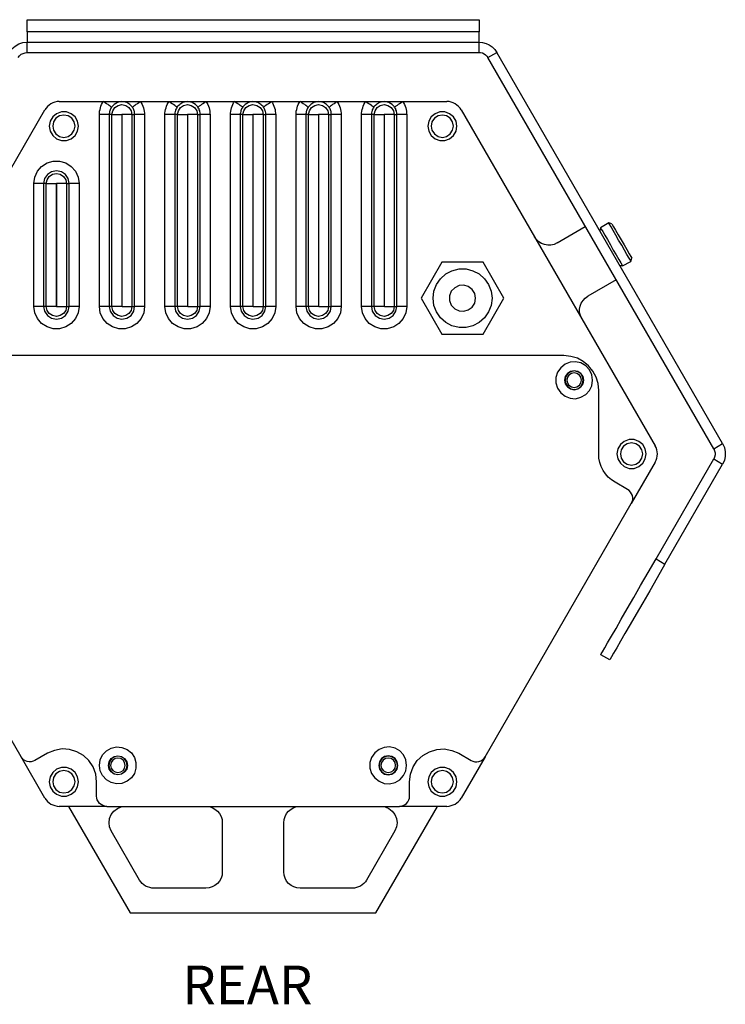
# Model space of a CAD drawing. Units: inches. Extents: x 0.4 to 33, y 3.4 to 20.8.
# Drawn here: x 27.4 to 31.7, y 4.3 to 10.3 of the extents above; entities that cross this region are included whole.
import ezdxf

# ---------------------------------------------------------------- set-up
doc = ezdxf.new("R2010")
doc.units = ezdxf.units.IN
doc.header["$MEASUREMENT"] = 0
doc.layers.add('Layer 1', color=7, linetype='Continuous')
doc.layers.add('Text', color=7, linetype='Continuous')

msp = doc.modelspace()

# ---------------------------------------------------------------- linework, layer by layer
at = {"layer": 'Layer 1', "color": 7, "lineweight": 25, "true_color": 0xffffff}
for points in [[(27.4069, 10.2361), (27.4069, 10.3097)], [(27.4069, 10.3097), (30.1639, 10.3097)], [(30.1639, 10.3097), (30.1639, 10.2361)], [(30.1639, 10.2361), (27.4069, 10.2361)], [(27.4069, 10.2361), (27.4069, 10.2236), (27.4069, 10.2125), (27.4069, 10.2014), (27.4069, 10.1917), (27.4069, 10.1833), (27.4069, 10.1778), (27.4069, 10.1736)], [(30.1639, 10.1736), (30.1639, 10.1736), (30.1639, 10.1778), (30.1639, 10.1833), (30.1639, 10.1917), (30.1639, 10.2014), (30.1639, 10.2125), (30.1639, 10.2236), (30.1639, 10.2361)], [(27.2972, 10.1097), (27.3139, 10.1319), (27.3333, 10.1486), (27.3555, 10.1625), (27.3806, 10.1708), (27.4069, 10.1736)], [(27.4069, 10.1736), (30.1639, 10.1736)], [(27.4069, 10.1097), (27.4069, 10.1736)], [(30.1639, 10.1097), (30.1639, 10.1736)], [(30.1639, 10.1736), (30.1847, 10.1708), (30.207, 10.1653), (30.2264, 10.1556), (30.2444, 10.1431), (30.2597, 10.1278), (30.2722, 10.1097)], [(27.3528, 10.0792), (27.3597, 10.0889), (27.3694, 10.0986), (27.3819, 10.1042), (27.3945, 10.1083), (27.4069, 10.1097)], [(27.4069, 10.1097), (30.1639, 10.1097)], [(30.1639, 10.1097), (30.1736, 10.1097), (30.1847, 10.1069), (30.1944, 10.1014), (30.2042, 10.0958), (30.2111, 10.0875), (30.2181, 10.0792)], [(30.2181, 10.0792), (30.2722, 10.1097)], [(31.65, 7.7236), (30.2722, 10.1097)], [(31.5958, 7.6917), (30.2181, 10.0792)], [(27.6014, 9.8097), (27.5889, 9.8097), (27.5764, 9.8069), (27.5639, 9.8028), (27.5514, 9.7972), (27.5403, 9.7889), (27.5306, 9.7806), (27.5222, 9.7708), (27.5153, 9.7597)], [(27.6014, 9.8097), (27.8722, 9.8097)], [(27.8472, 9.7305), (27.8472, 9.7403), (27.8486, 9.7514), (27.8514, 9.7611), (27.8542, 9.7722), (27.8569, 9.7819), (27.8611, 9.7917), (27.8667, 9.8014), (27.8722, 9.8097)], [(27.8722, 9.8097), (27.9847, 9.8097)], [(27.9222, 9.775), (27.9208, 9.7764), (27.918, 9.7778), (27.9125, 9.7819), (27.9069, 9.7861), (27.9, 9.7917), (27.8917, 9.7972), (27.8819, 9.8028), (27.8722, 9.8097)], [(27.9847, 9.8097), (27.9847, 9.8097), (27.957, 9.8042), (27.9375, 9.7917), (27.9333, 9.7889), (27.925, 9.7792), (27.9222, 9.775)], [(27.9847, 9.8097), (28.0972, 9.8097)], [(28.0486, 9.775), (28.0458, 9.7792), (28.0375, 9.7889), (28.0333, 9.7917), (28.0139, 9.8042), (27.9847, 9.8097)], [(28.0972, 9.8097), (28.0889, 9.8028), (28.0792, 9.7972), (28.0708, 9.7917), (28.0639, 9.7861), (28.0569, 9.7819), (28.0528, 9.7778), (28.05, 9.7764), (28.0486, 9.775)], [(28.0972, 9.8097), (28.2722, 9.8097)], [(28.0972, 9.8097), (28.1028, 9.8014), (28.1083, 9.7917), (28.1125, 9.7819), (28.1167, 9.7722), (28.1194, 9.7611), (28.1208, 9.7514), (28.1222, 9.7403), (28.1236, 9.7305)], [(28.2472, 9.7305), (28.2472, 9.7403), (28.2486, 9.7514), (28.2514, 9.7611), (28.2542, 9.7722), (28.2569, 9.7819), (28.2611, 9.7917), (28.2667, 9.8014), (28.2722, 9.8097)], [(28.2722, 9.8097), (28.3847, 9.8097)], [(28.3222, 9.775), (28.3208, 9.7764), (28.3181, 9.7778), (28.3125, 9.7819), (28.3069, 9.7861), (28.3, 9.7917), (28.2917, 9.7972), (28.2819, 9.8028), (28.2722, 9.8097)], [(28.3847, 9.8097), (28.3847, 9.8097), (28.3569, 9.8042), (28.3375, 9.7917), (28.3333, 9.7889), (28.325, 9.7792), (28.3222, 9.775)], [(28.3847, 9.8097), (28.4972, 9.8097)], [(28.4486, 9.775), (28.4458, 9.7792), (28.4375, 9.7889), (28.4333, 9.7917), (28.4139, 9.8042), (28.3847, 9.8097)], [(28.4972, 9.8097), (28.4889, 9.8028), (28.4792, 9.7972), (28.4708, 9.7917), (28.4639, 9.7861), (28.457, 9.7819), (28.4528, 9.7778), (28.45, 9.7764), (28.4486, 9.775)], [(28.4972, 9.8097), (28.6722, 9.8097)], [(28.4972, 9.8097), (28.5028, 9.8014), (28.5083, 9.7917), (28.5125, 9.7819), (28.5167, 9.7722), (28.5195, 9.7611), (28.5208, 9.7514), (28.5222, 9.7403), (28.5236, 9.7305)], [(28.6472, 9.7305), (28.6472, 9.7403), (28.6486, 9.7514), (28.6514, 9.7611), (28.6542, 9.7722), (28.6569, 9.7819), (28.6611, 9.7917), (28.6667, 9.8014), (28.6722, 9.8097)], [(28.6722, 9.8097), (28.7847, 9.8097)], [(28.7222, 9.775), (28.7208, 9.7764), (28.7181, 9.7778), (28.7125, 9.7819), (28.707, 9.7861), (28.7, 9.7917), (28.6917, 9.7972), (28.6819, 9.8028), (28.6722, 9.8097)], [(28.7847, 9.8097), (28.7847, 9.8097), (28.7569, 9.8042), (28.7375, 9.7917), (28.7333, 9.7889), (28.725, 9.7792), (28.7222, 9.775)], [(28.7847, 9.8097), (28.8972, 9.8097)], [(28.8486, 9.775), (28.8458, 9.7792), (28.8375, 9.7889), (28.8333, 9.7917), (28.8139, 9.8042), (28.7847, 9.8097)], [(28.8972, 9.8097), (28.8889, 9.8028), (28.8792, 9.7972), (28.8708, 9.7917), (28.8639, 9.7861), (28.8569, 9.7819), (28.8528, 9.7778), (28.85, 9.7764), (28.8486, 9.775)], [(28.8972, 9.8097), (29.0722, 9.8097)], [(28.8972, 9.8097), (28.9028, 9.8014), (28.9083, 9.7917), (28.9125, 9.7819), (28.9167, 9.7722), (28.9194, 9.7611), (28.9208, 9.7514), (28.9222, 9.7403), (28.9236, 9.7305)], [(29.0472, 9.7305), (29.0472, 9.7403), (29.0486, 9.7514), (29.0514, 9.7611), (29.0542, 9.7722), (29.0569, 9.7819), (29.0611, 9.7917), (29.0667, 9.8014), (29.0722, 9.8097)], [(29.0722, 9.8097), (29.1847, 9.8097)], [(29.1222, 9.775), (29.1208, 9.7764), (29.1181, 9.7778), (29.1125, 9.7819), (29.1069, 9.7861), (29.1, 9.7917), (29.0917, 9.7972), (29.082, 9.8028), (29.0722, 9.8097)], [(29.1847, 9.8097), (29.1847, 9.8097), (29.1569, 9.8042), (29.1375, 9.7917), (29.1333, 9.7889), (29.125, 9.7792), (29.1222, 9.775)], [(29.1847, 9.8097), (29.2972, 9.8097)], [(29.2486, 9.775), (29.2458, 9.7792), (29.2375, 9.7889), (29.2333, 9.7917), (29.2139, 9.8042), (29.1847, 9.8097)], [(29.2972, 9.8097), (29.2889, 9.8028), (29.2792, 9.7972), (29.2708, 9.7917), (29.2639, 9.7861), (29.2569, 9.7819), (29.2528, 9.7778), (29.25, 9.7764), (29.2486, 9.775)], [(29.2972, 9.8097), (29.4722, 9.8097)], [(29.2972, 9.8097), (29.3028, 9.8014), (29.3083, 9.7917), (29.3125, 9.7819), (29.3167, 9.7722), (29.3194, 9.7611), (29.3208, 9.7514), (29.3222, 9.7403), (29.3236, 9.7305)], [(29.4472, 9.7305), (29.4472, 9.7403), (29.4486, 9.7514), (29.4514, 9.7611), (29.4542, 9.7722), (29.457, 9.7819), (29.4611, 9.7917), (29.4667, 9.8014), (29.4722, 9.8097)], [(29.4722, 9.8097), (29.5847, 9.8097)], [(29.5222, 9.775), (29.5208, 9.7764), (29.5181, 9.7778), (29.5125, 9.7819), (29.5069, 9.7861), (29.5, 9.7917), (29.4917, 9.7972), (29.4819, 9.8028), (29.4722, 9.8097)], [(29.5847, 9.8097), (29.5847, 9.8097), (29.5569, 9.8042), (29.5375, 9.7917), (29.5333, 9.7889), (29.525, 9.7792), (29.5222, 9.775)], [(29.5847, 9.8097), (29.6972, 9.8097)], [(29.6486, 9.775), (29.6458, 9.7792), (29.6375, 9.7889), (29.6333, 9.7917), (29.6139, 9.8042), (29.5847, 9.8097)], [(29.6972, 9.8097), (29.6889, 9.8028), (29.6792, 9.7972), (29.6708, 9.7917), (29.6639, 9.7861), (29.6569, 9.7819), (29.6528, 9.7778), (29.65, 9.7764), (29.6486, 9.775)], [(29.6972, 9.8097), (29.9681, 9.8097)], [(29.6972, 9.8097), (29.7028, 9.8014), (29.7083, 9.7917), (29.7125, 9.7819), (29.7167, 9.7722), (29.7194, 9.7611), (29.7208, 9.7514), (29.7222, 9.7403), (29.7236, 9.7305)], [(30.0556, 9.7597), (30.0486, 9.7708), (30.0389, 9.7806), (30.0292, 9.7889), (30.0181, 9.7972), (30.0069, 9.8028), (29.9944, 9.8069), (29.9819, 9.8097), (29.9681, 9.8097)], [(26.332, 7.7097), (27.5153, 9.7597)], [(27.7194, 9.6597), (27.7139, 9.6903), (27.6986, 9.7167), (27.675, 9.7361), (27.6458, 9.7472), (27.6153, 9.7472), (27.5861, 9.7361), (27.5625, 9.7167), (27.5472, 9.6903), (27.5417, 9.6597), (27.5472, 9.6292), (27.5625, 9.6028), (27.5861, 9.5833), (27.6153, 9.5722), (27.6458, 9.5722), (27.675, 9.5833), (27.6986, 9.6028), (27.7139, 9.6292), (27.7194, 9.6597)], [(27.9222, 9.775), (27.918, 9.7708), (27.9153, 9.7653), (27.9125, 9.7597), (27.9111, 9.7542), (27.9097, 9.7486), (27.9083, 9.7417), (27.9069, 9.7361), (27.9069, 9.7305)], [(27.9236, 9.7305), (27.9292, 9.7528), (27.9417, 9.7736), (27.9611, 9.7861), (27.9847, 9.7917), (28.0083, 9.7861), (28.0278, 9.7736), (28.0417, 9.7528), (28.0458, 9.7305)], [(28.0625, 9.7305), (28.0625, 9.7361), (28.0625, 9.7417), (28.0611, 9.7486), (28.0597, 9.7542), (28.0569, 9.7597), (28.0556, 9.7653), (28.0514, 9.7708), (28.0486, 9.775)], [(28.3222, 9.775), (28.3181, 9.7708), (28.3153, 9.7653), (28.3125, 9.7597), (28.3111, 9.7542), (28.3097, 9.7486), (28.3083, 9.7417), (28.3069, 9.7361), (28.3069, 9.7305)], [(28.3236, 9.7305), (28.3292, 9.7528), (28.3417, 9.7736), (28.3611, 9.7861), (28.3847, 9.7917), (28.4083, 9.7861), (28.4278, 9.7736), (28.4417, 9.7528), (28.4458, 9.7305)], [(28.4625, 9.7305), (28.4625, 9.7361), (28.4625, 9.7417), (28.4611, 9.7486), (28.4597, 9.7542), (28.457, 9.7597), (28.4556, 9.7653), (28.4514, 9.7708), (28.4486, 9.775)], [(28.7222, 9.775), (28.7181, 9.7708), (28.7153, 9.7653), (28.7125, 9.7597), (28.7111, 9.7542), (28.7097, 9.7486), (28.7083, 9.7417), (28.707, 9.7361), (28.707, 9.7305)], [(28.7236, 9.7305), (28.7292, 9.7528), (28.7417, 9.7736), (28.7611, 9.7861), (28.7847, 9.7917), (28.8083, 9.7861), (28.8278, 9.7736), (28.8417, 9.7528), (28.8458, 9.7305)], [(28.8625, 9.7305), (28.8625, 9.7361), (28.8625, 9.7417), (28.8611, 9.7486), (28.8597, 9.7542), (28.8569, 9.7597), (28.8555, 9.7653), (28.8514, 9.7708), (28.8486, 9.775)], [(29.1222, 9.775), (29.1181, 9.7708), (29.1153, 9.7653), (29.1125, 9.7597), (29.1111, 9.7542), (29.1097, 9.7486), (29.1083, 9.7417), (29.1069, 9.7361), (29.1069, 9.7305)], [(29.1236, 9.7305), (29.1292, 9.7528), (29.1417, 9.7736), (29.1611, 9.7861), (29.1847, 9.7917), (29.2083, 9.7861), (29.2278, 9.7736), (29.2417, 9.7528), (29.2458, 9.7305)], [(29.2625, 9.7305), (29.2625, 9.7361), (29.2625, 9.7417), (29.2611, 9.7486), (29.2597, 9.7542), (29.2569, 9.7597), (29.2556, 9.7653), (29.2514, 9.7708), (29.2486, 9.775)], [(29.5222, 9.775), (29.5181, 9.7708), (29.5153, 9.7653), (29.5125, 9.7597), (29.5111, 9.7542), (29.5097, 9.7486), (29.5083, 9.7417), (29.5069, 9.7361), (29.5069, 9.7305)], [(29.5236, 9.7305), (29.5292, 9.7528), (29.5417, 9.7736), (29.5611, 9.7861), (29.5847, 9.7917), (29.6083, 9.7861), (29.6278, 9.7736), (29.6417, 9.7528), (29.6458, 9.7305)], [(29.6625, 9.7305), (29.6625, 9.7361), (29.6625, 9.7417), (29.6611, 9.7486), (29.6597, 9.7542), (29.6569, 9.7597), (29.6556, 9.7653), (29.6514, 9.7708), (29.6486, 9.775)], [(30.0278, 9.6597), (30.0236, 9.6903), (30.0083, 9.7167), (29.9847, 9.7361), (29.9556, 9.7472), (29.925, 9.7472), (29.8958, 9.7361), (29.8722, 9.7167), (29.8569, 9.6903), (29.8514, 9.6597), (29.8569, 9.6292), (29.8722, 9.6028), (29.8958, 9.5833), (29.925, 9.5722), (29.9556, 9.5722), (29.9847, 9.5833), (30.0083, 9.6028), (30.0236, 9.6292), (30.0278, 9.6597)], [(30.0556, 9.7597), (31.2389, 7.7097)], [(27.6986, 9.6597), (27.6931, 9.6861), (27.6792, 9.7083), (27.6569, 9.7222), (27.6306, 9.7278), (27.6042, 9.7222), (27.582, 9.7083), (27.5681, 9.6861), (27.5625, 9.6597), (27.5681, 9.6347), (27.582, 9.6125), (27.6042, 9.5972), (27.6306, 9.5917), (27.6569, 9.5972), (27.6792, 9.6125), (27.6931, 9.6347), (27.6986, 9.6597)], [(27.9069, 9.7305), (27.9056, 9.7305), (27.9014, 9.7305), (27.8958, 9.7305), (27.8889, 9.7305), (27.8806, 9.7305), (27.8694, 9.7305), (27.8583, 9.7305), (27.8472, 9.7305)], [(27.8472, 8.5597), (27.8472, 9.7305)], [(27.9069, 9.7305), (27.9069, 8.5597)], [(27.9236, 9.7305), (27.9069, 9.7305)], [(27.9236, 8.5597), (27.9236, 9.7305)], [(27.9236, 9.7305), (27.925, 9.7305), (27.9292, 9.7305), (27.9347, 9.7305), (27.9431, 9.7305), (27.9514, 9.7305), (27.9611, 9.7305), (27.9722, 9.7305), (27.9847, 9.7305)], [(27.9847, 9.7305), (27.9847, 8.5597)], [(27.9861, 9.7305), (27.9861, 9.7305), (27.9847, 9.7305)], [(27.9861, 8.5597), (27.9861, 9.7305)], [(28.0458, 9.7305), (28.0444, 9.7305), (28.0417, 9.7305), (28.0347, 9.7305), (28.0278, 9.7305), (28.0195, 9.7305), (28.0083, 9.7305), (27.9972, 9.7305), (27.9861, 9.7305)], [(28.0458, 9.7305), (28.0625, 9.7305)], [(28.0458, 9.7305), (28.0458, 8.5597)], [(28.1236, 9.7305), (28.1111, 9.7305), (28.1, 9.7305), (28.0903, 9.7305), (28.082, 9.7305), (28.0736, 9.7305), (28.0681, 9.7305), (28.0653, 9.7305), (28.0625, 9.7305)], [(28.0625, 8.5597), (28.0625, 9.7305)], [(28.1236, 9.7305), (28.1236, 8.5597)], [(28.2472, 8.5597), (28.2472, 9.7305)], [(28.3069, 9.7305), (28.3056, 9.7305), (28.3014, 9.7305), (28.2958, 9.7305), (28.2889, 9.7305), (28.2806, 9.7305), (28.2695, 9.7305), (28.2583, 9.7305), (28.2472, 9.7305)], [(28.3069, 9.7305), (28.3069, 8.5597)], [(28.3236, 9.7305), (28.3069, 9.7305)], [(28.3236, 8.5597), (28.3236, 9.7305)], [(28.3236, 9.7305), (28.325, 9.7305), (28.3292, 9.7305), (28.3347, 9.7305), (28.3431, 9.7305), (28.3514, 9.7305), (28.3611, 9.7305), (28.3722, 9.7305), (28.3847, 9.7305)], [(28.3861, 9.7305), (28.3861, 9.7305), (28.3847, 9.7305)], [(28.3847, 9.7305), (28.3847, 8.5597)], [(28.4458, 9.7305), (28.4444, 9.7305), (28.4417, 9.7305), (28.4347, 9.7305), (28.4278, 9.7305), (28.4194, 9.7305), (28.4083, 9.7305), (28.3972, 9.7305), (28.3861, 9.7305)], [(28.3861, 8.5597), (28.3861, 9.7305)], [(28.4458, 9.7305), (28.4625, 9.7305)], [(28.4458, 9.7305), (28.4458, 8.5597)], [(28.5236, 9.7305), (28.5111, 9.7305), (28.5, 9.7305), (28.4903, 9.7305), (28.4819, 9.7305), (28.4736, 9.7305), (28.4681, 9.7305), (28.4653, 9.7305), (28.4625, 9.7305)], [(28.4625, 8.5597), (28.4625, 9.7305)], [(28.5236, 9.7305), (28.5236, 8.5597)], [(28.707, 9.7305), (28.7056, 9.7305), (28.7014, 9.7305), (28.6958, 9.7305), (28.6889, 9.7305), (28.6806, 9.7305), (28.6694, 9.7305), (28.6583, 9.7305), (28.6472, 9.7305)], [(28.6472, 8.5597), (28.6472, 9.7305)], [(28.707, 9.7305), (28.707, 8.5597)], [(28.7236, 9.7305), (28.707, 9.7305)], [(28.7236, 9.7305), (28.725, 9.7305), (28.7292, 9.7305), (28.7347, 9.7305), (28.7431, 9.7305), (28.7514, 9.7305), (28.7611, 9.7305), (28.7722, 9.7305), (28.7847, 9.7305)], [(28.7236, 8.5597), (28.7236, 9.7305)], [(28.7861, 9.7305), (28.7861, 9.7305), (28.7847, 9.7305)], [(28.7847, 9.7305), (28.7847, 8.5597)], [(28.7861, 8.5597), (28.7861, 9.7305)], [(28.8458, 9.7305), (28.8444, 9.7305), (28.8417, 9.7305), (28.8347, 9.7305), (28.8278, 9.7305), (28.8194, 9.7305), (28.8083, 9.7305), (28.7972, 9.7305), (28.7861, 9.7305)], [(28.8458, 9.7305), (28.8625, 9.7305)], [(28.8458, 9.7305), (28.8458, 8.5597)], [(28.9236, 9.7305), (28.9111, 9.7305), (28.9, 9.7305), (28.8903, 9.7305), (28.8819, 9.7305), (28.8736, 9.7305), (28.8681, 9.7305), (28.8653, 9.7305), (28.8625, 9.7305)], [(28.8625, 8.5597), (28.8625, 9.7305)], [(28.9236, 9.7305), (28.9236, 8.5597)], [(29.0472, 8.5597), (29.0472, 9.7305)], [(29.1069, 9.7305), (29.1055, 9.7305), (29.1014, 9.7305), (29.0958, 9.7305), (29.0889, 9.7305), (29.0806, 9.7305), (29.0694, 9.7305), (29.0583, 9.7305), (29.0472, 9.7305)], [(29.1069, 9.7305), (29.1069, 8.5597)], [(29.1236, 9.7305), (29.1069, 9.7305)], [(29.1236, 9.7305), (29.125, 9.7305), (29.1292, 9.7305), (29.1347, 9.7305), (29.1431, 9.7305), (29.1514, 9.7305), (29.1611, 9.7305), (29.1722, 9.7305), (29.1847, 9.7305)], [(29.1236, 8.5597), (29.1236, 9.7305)], [(29.1861, 9.7305), (29.1861, 9.7305), (29.1847, 9.7305)], [(29.1847, 9.7305), (29.1847, 8.5597)], [(29.2458, 9.7305), (29.2444, 9.7305), (29.2417, 9.7305), (29.2347, 9.7305), (29.2278, 9.7305), (29.2194, 9.7305), (29.2083, 9.7305), (29.1972, 9.7305), (29.1861, 9.7305)], [(29.1861, 8.5597), (29.1861, 9.7305)], [(29.2458, 9.7305), (29.2625, 9.7305)], [(29.2458, 9.7305), (29.2458, 8.5597)], [(29.3236, 9.7305), (29.3111, 9.7305), (29.3, 9.7305), (29.2903, 9.7305), (29.2819, 9.7305), (29.2736, 9.7305), (29.2681, 9.7305), (29.2653, 9.7305), (29.2625, 9.7305)], [(29.2625, 8.5597), (29.2625, 9.7305)], [(29.3236, 9.7305), (29.3236, 8.5597)], [(29.4472, 8.5597), (29.4472, 9.7305)], [(29.5069, 9.7305), (29.5056, 9.7305), (29.5014, 9.7305), (29.4958, 9.7305), (29.4889, 9.7305), (29.4805, 9.7305), (29.4694, 9.7305), (29.4583, 9.7305), (29.4472, 9.7305)], [(29.5069, 9.7305), (29.5069, 8.5597)], [(29.5236, 9.7305), (29.5069, 9.7305)], [(29.5236, 9.7305), (29.525, 9.7305), (29.5292, 9.7305), (29.5347, 9.7305), (29.543, 9.7305), (29.5514, 9.7305), (29.5611, 9.7305), (29.5722, 9.7305), (29.5847, 9.7305)], [(29.5236, 8.5597), (29.5236, 9.7305)], [(29.5861, 9.7305), (29.5861, 9.7305), (29.5847, 9.7305)], [(29.5847, 9.7305), (29.5847, 8.5597)], [(29.6458, 9.7305), (29.6445, 9.7305), (29.6417, 9.7305), (29.6347, 9.7305), (29.6278, 9.7305), (29.6194, 9.7305), (29.6083, 9.7305), (29.5972, 9.7305), (29.5861, 9.7305)], [(29.5861, 8.5597), (29.5861, 9.7305)], [(29.6458, 9.7305), (29.6625, 9.7305)], [(29.6458, 9.7305), (29.6458, 8.5597)], [(29.7236, 9.7305), (29.7111, 9.7305), (29.7, 9.7305), (29.6903, 9.7305), (29.6819, 9.7305), (29.6736, 9.7305), (29.668, 9.7305), (29.6653, 9.7305), (29.6625, 9.7305)], [(29.6625, 8.5597), (29.6625, 9.7305)], [(29.7236, 9.7305), (29.7236, 8.5597)], [(30.0083, 9.6597), (30.0028, 9.6861), (29.9875, 9.7083), (29.9653, 9.7222), (29.9403, 9.7278), (29.9139, 9.7222), (29.8917, 9.7083), (29.8764, 9.6861), (29.8722, 9.6597), (29.8764, 9.6347), (29.8917, 9.6125), (29.9139, 9.5972), (29.9403, 9.5917), (29.9653, 9.5972), (29.9875, 9.6125), (30.0028, 9.6347), (30.0083, 9.6597)], [(27.4472, 9.3097), (27.4528, 9.3486), (27.4694, 9.3847), (27.4944, 9.4139), (27.5278, 9.4361), (27.5653, 9.4472), (27.6042, 9.4472), (27.6431, 9.4361), (27.675, 9.4139), (27.7014, 9.3847), (27.7181, 9.3486), (27.7236, 9.3097)], [(27.6625, 9.3097), (27.6569, 9.3403), (27.6403, 9.3653), (27.6153, 9.3819), (27.5847, 9.3875), (27.5556, 9.3819), (27.5306, 9.3653), (27.5125, 9.3403), (27.5069, 9.3097)], [(27.5236, 9.3097), (27.5292, 9.3333), (27.5417, 9.3528), (27.5611, 9.3667), (27.5847, 9.3708), (27.6083, 9.3667), (27.6278, 9.3528), (27.6417, 9.3333), (27.6458, 9.3097)], [(27.4472, 8.5597), (27.4472, 9.3097)], [(27.5069, 9.3097), (27.5056, 9.3097), (27.5014, 9.3097), (27.4958, 9.3097), (27.4889, 9.3097), (27.4805, 9.3097), (27.4694, 9.3097), (27.4583, 9.3097), (27.4472, 9.3097)], [(27.5236, 9.3097), (27.5069, 9.3097)], [(27.5069, 9.3097), (27.5069, 8.5597)], [(27.5236, 9.3097), (27.525, 9.3097), (27.5292, 9.3097), (27.5347, 9.3097), (27.543, 9.3097), (27.5514, 9.3097), (27.5611, 9.3097), (27.5722, 9.3097), (27.5847, 9.3097)], [(27.5236, 8.5597), (27.5236, 9.3097)], [(27.5861, 9.3097), (27.5861, 9.3111), (27.5847, 9.3111), (27.5847, 9.3097)], [(27.5847, 9.3097), (27.5847, 8.5597)], [(27.6458, 9.3097), (27.6445, 9.3097), (27.6417, 9.3097), (27.6347, 9.3097), (27.6278, 9.3097), (27.6194, 9.3097), (27.6083, 9.3097), (27.5972, 9.3097), (27.5861, 9.3097)], [(27.5861, 8.5597), (27.5861, 9.3097)], [(27.6458, 9.3097), (27.6625, 9.3097)], [(27.6458, 9.3097), (27.6458, 8.5597)], [(27.7236, 9.3097), (27.7111, 9.3097), (27.7, 9.3097), (27.6903, 9.3097), (27.6819, 9.3097), (27.6736, 9.3097), (27.668, 9.3097), (27.6653, 9.3097), (27.6625, 9.3097)], [(27.6625, 8.5597), (27.6625, 9.3097)], [(27.7236, 9.3097), (27.7236, 8.5597)], [(30.6403, 8.9472), (30.8125, 9.0472)], [(30.9056, 9.0403), (30.9014, 9.0222)], [(30.9556, 9.0694), (30.9056, 9.0403)], [(30.9056, 9.0403), (30.9056, 9.0403), (30.9097, 9.0319), (30.9194, 9.0167), (30.9319, 8.9944), (30.9472, 8.9681), (30.9653, 8.9361), (30.9833, 8.9042), (31.0014, 8.875), (31.0167, 8.8472), (31.0292, 8.8264), (31.0375, 8.8125), (31.0403, 8.8069)], [(31.0903, 8.8347), (31.0903, 8.8361), (31.0875, 8.8417), (31.0792, 8.8555), (31.0667, 8.8764), (31.0514, 8.9028), (31.0347, 8.9333), (31.0153, 8.9653), (30.9986, 8.9958), (30.9819, 9.0236), (30.9694, 9.0458), (30.9597, 9.0611), (30.9556, 9.0681), (30.9556, 9.0694)], [(30.975, 9.0639), (30.9556, 9.0694)], [(30.975, 9.0639), (30.9764, 9.0597), (30.9847, 9.0458), (30.9972, 9.025), (31.0125, 8.9972), (31.0306, 8.9667), (31.0486, 8.9361), (31.0653, 8.9069), (31.0792, 8.8819), (31.0903, 8.8639), (31.0958, 8.8555), (31.0958, 8.8542)], [(30.6403, 8.9472), (30.6222, 8.9389), (30.6028, 8.9347), (30.5833, 8.9347), (30.5639, 8.9375), (30.5458, 8.9444), (30.5292, 8.9542), (30.5153, 8.9681), (30.5028, 8.9847)], [(31.0403, 8.8069), (31.0903, 8.8347)], [(31.0903, 8.8347), (31.0958, 8.8542)], [(29.9375, 8.8292), (29.8111, 8.6097)], [(30.2431, 8.6097), (30.2375, 8.5667), (30.2222, 8.5264), (30.1972, 8.4903), (30.1653, 8.4625), (30.1264, 8.4417), (30.0847, 8.4319), (30.0417, 8.4319), (29.9986, 8.4417), (29.9611, 8.4625), (29.9278, 8.4903), (29.9042, 8.5264), (29.8889, 8.5667), (29.8833, 8.6097), (29.8889, 8.6528), (29.9042, 8.6931), (29.9278, 8.7292), (29.9611, 8.7583), (29.9986, 8.7778), (30.0417, 8.7889), (30.0847, 8.7889), (30.1264, 8.7778), (30.1653, 8.7583), (30.1972, 8.7292), (30.2222, 8.6931), (30.2375, 8.6528), (30.2431, 8.6097)], [(30.1889, 8.8292), (29.9375, 8.8292)], [(30.3153, 8.6097), (30.1889, 8.8292)], [(31.0222, 8.8111), (31.0403, 8.8069)], [(31, 8.7222), (30.8278, 8.6222)], [(30.1431, 8.6097), (30.1375, 8.6389), (30.1222, 8.6639), (30.0986, 8.6819), (30.0708, 8.6903), (30.0417, 8.6875), (30.0153, 8.6736), (29.9944, 8.6528), (29.9847, 8.625), (29.9847, 8.5958), (29.9944, 8.5681), (30.0153, 8.5458), (30.0417, 8.5333), (30.0708, 8.5306), (30.0986, 8.5389), (30.1222, 8.5556), (30.1375, 8.5806), (30.1431, 8.6097)], [(29.8111, 8.6097), (29.9375, 8.3917)], [(30.1889, 8.3917), (30.3153, 8.6097)], [(30.7903, 8.4861), (30.7833, 8.5042), (30.7778, 8.5236), (30.7778, 8.543), (30.7806, 8.5625), (30.7875, 8.5806), (30.7986, 8.5972), (30.8111, 8.6111), (30.8278, 8.6222)], [(27.5069, 8.5597), (27.5056, 8.5597), (27.5014, 8.5597), (27.4958, 8.5597), (27.4889, 8.5597), (27.4805, 8.5597), (27.4694, 8.5597), (27.4583, 8.5597), (27.4472, 8.5597)], [(27.7236, 8.5597), (27.7181, 8.5208), (27.7014, 8.4861), (27.675, 8.4556), (27.6431, 8.4347), (27.6042, 8.4236), (27.5653, 8.4236), (27.5278, 8.4347), (27.4944, 8.4556), (27.4694, 8.4861), (27.4528, 8.5208), (27.4472, 8.5597)], [(27.5069, 8.5597), (27.5125, 8.5306), (27.5306, 8.5056), (27.5556, 8.4875), (27.5847, 8.4819), (27.6153, 8.4875), (27.6403, 8.5056), (27.6569, 8.5306), (27.6625, 8.5597)], [(27.5236, 8.5597), (27.5069, 8.5597)], [(27.5847, 8.5597), (27.5722, 8.5597), (27.5611, 8.5597), (27.5514, 8.5597), (27.543, 8.5597), (27.5347, 8.5597), (27.5292, 8.5597), (27.525, 8.5597), (27.5236, 8.5597)], [(27.6458, 8.5597), (27.6417, 8.5361), (27.6278, 8.5167), (27.6083, 8.5042), (27.5847, 8.4986), (27.5611, 8.5042), (27.5417, 8.5167), (27.5292, 8.5361), (27.5236, 8.5597)], [(27.5847, 8.5597), (27.5847, 8.5597), (27.5847, 8.5583), (27.5861, 8.5597)], [(27.5861, 8.5597), (27.5972, 8.5597), (27.6083, 8.5597), (27.6194, 8.5597), (27.6278, 8.5597), (27.6347, 8.5597), (27.6417, 8.5597), (27.6445, 8.5597), (27.6458, 8.5597)], [(27.6458, 8.5597), (27.6625, 8.5597)], [(27.7236, 8.5597), (27.7111, 8.5597), (27.7, 8.5597), (27.6903, 8.5597), (27.6819, 8.5597), (27.6736, 8.5597), (27.668, 8.5597), (27.6653, 8.5597), (27.6625, 8.5597)], [(27.9069, 8.5597), (27.9056, 8.5597), (27.9014, 8.5597), (27.8958, 8.5597), (27.8889, 8.5597), (27.8806, 8.5597), (27.8694, 8.5597), (27.8583, 8.5597), (27.8472, 8.5597)], [(28.1236, 8.5597), (28.1181, 8.5208), (28.1014, 8.4861), (28.075, 8.4556), (28.043, 8.4347), (28.0042, 8.4236), (27.9653, 8.4236), (27.9278, 8.4347), (27.8945, 8.4556), (27.8694, 8.4861), (27.8528, 8.5208), (27.8472, 8.5597)], [(27.9236, 8.5597), (27.9069, 8.5597)], [(27.9069, 8.5597), (27.9125, 8.5306), (27.9306, 8.5056), (27.9556, 8.4875), (27.9847, 8.4819), (28.0153, 8.4875), (28.0403, 8.5056), (28.0569, 8.5306), (28.0625, 8.5597)], [(27.9847, 8.5597), (27.9722, 8.5597), (27.9611, 8.5597), (27.9514, 8.5597), (27.9431, 8.5597), (27.9347, 8.5597), (27.9292, 8.5597), (27.925, 8.5597), (27.9236, 8.5597)], [(28.0458, 8.5597), (28.0417, 8.5361), (28.0278, 8.5167), (28.0083, 8.5042), (27.9847, 8.4986), (27.9611, 8.5042), (27.9417, 8.5167), (27.9292, 8.5361), (27.9236, 8.5597)], [(27.9847, 8.5597), (27.9847, 8.5597), (27.9847, 8.5583), (27.9861, 8.5597)], [(27.9861, 8.5597), (27.9972, 8.5597), (28.0083, 8.5597), (28.0195, 8.5597), (28.0278, 8.5597), (28.0347, 8.5597), (28.0417, 8.5597), (28.0444, 8.5597), (28.0458, 8.5597)], [(28.0458, 8.5597), (28.0625, 8.5597)], [(28.1236, 8.5597), (28.1111, 8.5597), (28.1, 8.5597), (28.0903, 8.5597), (28.082, 8.5597), (28.0736, 8.5597), (28.0681, 8.5597), (28.0653, 8.5597), (28.0625, 8.5597)], [(28.3069, 8.5597), (28.3056, 8.5597), (28.3014, 8.5597), (28.2958, 8.5597), (28.2889, 8.5597), (28.2806, 8.5597), (28.2695, 8.5597), (28.2583, 8.5597), (28.2472, 8.5597)], [(28.5236, 8.5597), (28.5181, 8.5208), (28.5014, 8.4861), (28.475, 8.4556), (28.4431, 8.4347), (28.4042, 8.4236), (28.3653, 8.4236), (28.3278, 8.4347), (28.2944, 8.4556), (28.2695, 8.4861), (28.2528, 8.5208), (28.2472, 8.5597)], [(28.3236, 8.5597), (28.3069, 8.5597)], [(28.3069, 8.5597), (28.3125, 8.5306), (28.3306, 8.5056), (28.3555, 8.4875), (28.3847, 8.4819), (28.4153, 8.4875), (28.4403, 8.5056), (28.457, 8.5306), (28.4625, 8.5597)], [(28.3847, 8.5597), (28.3722, 8.5597), (28.3611, 8.5597), (28.3514, 8.5597), (28.3431, 8.5597), (28.3347, 8.5597), (28.3292, 8.5597), (28.325, 8.5597), (28.3236, 8.5597)], [(28.4458, 8.5597), (28.4417, 8.5361), (28.4278, 8.5167), (28.4083, 8.5042), (28.3847, 8.4986), (28.3611, 8.5042), (28.3417, 8.5167), (28.3292, 8.5361), (28.3236, 8.5597)], [(28.3847, 8.5597), (28.3847, 8.5597), (28.3847, 8.5583), (28.3861, 8.5597)], [(28.3861, 8.5597), (28.3972, 8.5597), (28.4083, 8.5597), (28.4194, 8.5597), (28.4278, 8.5597), (28.4347, 8.5597), (28.4417, 8.5597), (28.4444, 8.5597), (28.4458, 8.5597)], [(28.4458, 8.5597), (28.4625, 8.5597)], [(28.5236, 8.5597), (28.5111, 8.5597), (28.5, 8.5597), (28.4903, 8.5597), (28.4819, 8.5597), (28.4736, 8.5597), (28.4681, 8.5597), (28.4653, 8.5597), (28.4625, 8.5597)], [(28.9236, 8.5597), (28.918, 8.5208), (28.9014, 8.4861), (28.875, 8.4556), (28.8431, 8.4347), (28.8042, 8.4236), (28.7653, 8.4236), (28.7278, 8.4347), (28.6944, 8.4556), (28.6694, 8.4861), (28.6528, 8.5208), (28.6472, 8.5597)], [(28.707, 8.5597), (28.7056, 8.5597), (28.7014, 8.5597), (28.6958, 8.5597), (28.6889, 8.5597), (28.6806, 8.5597), (28.6694, 8.5597), (28.6583, 8.5597), (28.6472, 8.5597)], [(28.7236, 8.5597), (28.707, 8.5597)], [(28.707, 8.5597), (28.7125, 8.5306), (28.7305, 8.5056), (28.7556, 8.4875), (28.7847, 8.4819), (28.8153, 8.4875), (28.8403, 8.5056), (28.8569, 8.5306), (28.8625, 8.5597)], [(28.7847, 8.5597), (28.7722, 8.5597), (28.7611, 8.5597), (28.7514, 8.5597), (28.7431, 8.5597), (28.7347, 8.5597), (28.7292, 8.5597), (28.725, 8.5597), (28.7236, 8.5597)], [(28.8458, 8.5597), (28.8417, 8.5361), (28.8278, 8.5167), (28.8083, 8.5042), (28.7847, 8.4986), (28.7611, 8.5042), (28.7417, 8.5167), (28.7292, 8.5361), (28.7236, 8.5597)], [(28.7847, 8.5597), (28.7847, 8.5597), (28.7847, 8.5583), (28.7861, 8.5597)], [(28.7861, 8.5597), (28.7972, 8.5597), (28.8083, 8.5597), (28.8194, 8.5597), (28.8278, 8.5597), (28.8347, 8.5597), (28.8417, 8.5597), (28.8444, 8.5597), (28.8458, 8.5597)], [(28.8458, 8.5597), (28.8625, 8.5597)], [(28.9236, 8.5597), (28.9111, 8.5597), (28.9, 8.5597), (28.8903, 8.5597), (28.8819, 8.5597), (28.8736, 8.5597), (28.8681, 8.5597), (28.8653, 8.5597), (28.8625, 8.5597)], [(29.1069, 8.5597), (29.1055, 8.5597), (29.1014, 8.5597), (29.0958, 8.5597), (29.0889, 8.5597), (29.0806, 8.5597), (29.0694, 8.5597), (29.0583, 8.5597), (29.0472, 8.5597)], [(29.3236, 8.5597), (29.3181, 8.5208), (29.3014, 8.4861), (29.275, 8.4556), (29.2431, 8.4347), (29.2042, 8.4236), (29.1653, 8.4236), (29.1278, 8.4347), (29.0944, 8.4556), (29.0694, 8.4861), (29.0528, 8.5208), (29.0472, 8.5597)], [(29.1236, 8.5597), (29.1069, 8.5597)], [(29.1069, 8.5597), (29.1125, 8.5306), (29.1306, 8.5056), (29.1556, 8.4875), (29.1847, 8.4819), (29.2153, 8.4875), (29.2403, 8.5056), (29.2569, 8.5306), (29.2625, 8.5597)], [(29.2458, 8.5597), (29.2417, 8.5361), (29.2278, 8.5167), (29.2083, 8.5042), (29.1847, 8.4986), (29.1611, 8.5042), (29.1417, 8.5167), (29.1292, 8.5361), (29.1236, 8.5597)], [(29.1847, 8.5597), (29.1722, 8.5597), (29.1611, 8.5597), (29.1514, 8.5597), (29.1431, 8.5597), (29.1347, 8.5597), (29.1292, 8.5597), (29.125, 8.5597), (29.1236, 8.5597)], [(29.1847, 8.5597), (29.1847, 8.5597), (29.1847, 8.5583), (29.1861, 8.5597)], [(29.1861, 8.5597), (29.1972, 8.5597), (29.2083, 8.5597), (29.2194, 8.5597), (29.2278, 8.5597), (29.2347, 8.5597), (29.2417, 8.5597), (29.2444, 8.5597), (29.2458, 8.5597)], [(29.2458, 8.5597), (29.2625, 8.5597)], [(29.3236, 8.5597), (29.3111, 8.5597), (29.3, 8.5597), (29.2903, 8.5597), (29.2819, 8.5597), (29.2736, 8.5597), (29.2681, 8.5597), (29.2653, 8.5597), (29.2625, 8.5597)], [(29.5069, 8.5597), (29.5056, 8.5597), (29.5014, 8.5597), (29.4958, 8.5597), (29.4889, 8.5597), (29.4805, 8.5597), (29.4694, 8.5597), (29.4583, 8.5597), (29.4472, 8.5597)], [(29.7236, 8.5597), (29.7181, 8.5208), (29.7014, 8.4861), (29.675, 8.4556), (29.6431, 8.4347), (29.6042, 8.4236), (29.5653, 8.4236), (29.5278, 8.4347), (29.4944, 8.4556), (29.4694, 8.4861), (29.4528, 8.5208), (29.4472, 8.5597)], [(29.5236, 8.5597), (29.5069, 8.5597)], [(29.5069, 8.5597), (29.5125, 8.5306), (29.5306, 8.5056), (29.5556, 8.4875), (29.5847, 8.4819), (29.6153, 8.4875), (29.6403, 8.5056), (29.6569, 8.5306), (29.6625, 8.5597)], [(29.5847, 8.5597), (29.5722, 8.5597), (29.5611, 8.5597), (29.5514, 8.5597), (29.543, 8.5597), (29.5347, 8.5597), (29.5292, 8.5597), (29.525, 8.5597), (29.5236, 8.5597)], [(29.6458, 8.5597), (29.6417, 8.5361), (29.6278, 8.5167), (29.6083, 8.5042), (29.5847, 8.4986), (29.5611, 8.5042), (29.5417, 8.5167), (29.5292, 8.5361), (29.5236, 8.5597)], [(29.5847, 8.5597), (29.5847, 8.5597), (29.5847, 8.5583), (29.5861, 8.5597)], [(29.5861, 8.5597), (29.5972, 8.5597), (29.6083, 8.5597), (29.6194, 8.5597), (29.6278, 8.5597), (29.6347, 8.5597), (29.6417, 8.5597), (29.6445, 8.5597), (29.6458, 8.5597)], [(29.6458, 8.5597), (29.6625, 8.5597)], [(29.7236, 8.5597), (29.7111, 8.5597), (29.7, 8.5597), (29.6903, 8.5597), (29.6819, 8.5597), (29.6736, 8.5597), (29.668, 8.5597), (29.6653, 8.5597), (29.6625, 8.5597)], [(29.9375, 8.3917), (30.1889, 8.3917)], [(30.6819, 8.2597), (26.8889, 8.2597)], [(30.8945, 8.0472), (30.8903, 8.0889), (30.8778, 8.1292), (30.8583, 8.1653), (30.832, 8.1972), (30.8, 8.2236), (30.7639, 8.2444), (30.7236, 8.2556), (30.6819, 8.2597)], [(30.8569, 8.1097), (30.8514, 8.1431), (30.8375, 8.1736), (30.8153, 8.1986), (30.7861, 8.2153), (30.7528, 8.2222), (30.7194, 8.2194), (30.6889, 8.2069), (30.6625, 8.1861), (30.6431, 8.1583), (30.6333, 8.1264), (30.6333, 8.0931), (30.6431, 8.0611), (30.6625, 8.0333), (30.6889, 8.0125), (30.7194, 8), (30.7528, 7.9972), (30.7861, 8.0056), (30.8153, 8.0222), (30.8375, 8.0472), (30.8514, 8.0764), (30.8569, 8.1097)], [(30.8028, 8.1097), (30.7986, 8.1319), (30.7861, 8.1514), (30.7667, 8.1639), (30.7444, 8.168), (30.7222, 8.1639), (30.7042, 8.1514), (30.6903, 8.1319), (30.6861, 8.1097), (30.6903, 8.0875), (30.7042, 8.0694), (30.7222, 8.0569), (30.7444, 8.0514), (30.7667, 8.0569), (30.7861, 8.0694), (30.7986, 8.0875), (30.8028, 8.1097)], [(30.8, 8.1097), (30.7958, 8.1319), (30.7847, 8.15), (30.7667, 8.1611), (30.7444, 8.1667), (30.7236, 8.1611), (30.7056, 8.15), (30.6931, 8.1319), (30.6889, 8.1097), (30.6931, 8.0889), (30.7056, 8.0708), (30.7236, 8.0583), (30.7444, 8.0542), (30.7667, 8.0583), (30.7847, 8.0708), (30.7958, 8.0889), (30.8, 8.1097)], [(30.7889, 8.1097), (30.7861, 8.1278), (30.7764, 8.1417), (30.7611, 8.1514), (30.7444, 8.1542), (30.7278, 8.1514), (30.7125, 8.1417), (30.7028, 8.1278), (30.7, 8.1097), (30.7028, 8.0931), (30.7125, 8.0792), (30.7278, 8.0694), (30.7444, 8.0653), (30.7611, 8.0694), (30.7764, 8.0792), (30.7861, 8.0931), (30.7889, 8.1097)], [(30.8945, 7.6597), (30.8945, 8.0472)], [(31.1833, 7.6597), (31.1778, 7.6903), (31.1625, 7.7167), (31.1389, 7.7361), (31.1097, 7.7472), (31.0792, 7.7472), (31.05, 7.7361), (31.0264, 7.7167), (31.0111, 7.6903), (31.0056, 7.6597), (31.0111, 7.6292), (31.0264, 7.6028), (31.05, 7.5833), (31.0792, 7.5722), (31.1097, 7.5722), (31.1389, 7.5833), (31.1625, 7.6028), (31.1778, 7.6292), (31.1833, 7.6597)], [(31.1625, 7.6597), (31.1569, 7.6861), (31.1431, 7.7083), (31.1208, 7.7222), (31.0944, 7.7278), (31.0681, 7.7222), (31.0458, 7.7083), (31.0319, 7.6861), (31.0264, 7.6597), (31.0319, 7.6347), (31.0458, 7.6125), (31.0681, 7.5972), (31.0944, 7.5917), (31.1208, 7.5972), (31.1431, 7.6125), (31.1569, 7.6347), (31.1625, 7.6597)], [(31.2389, 7.6097), (31.2444, 7.6222), (31.2486, 7.6347), (31.2514, 7.6472), (31.2528, 7.6597), (31.2514, 7.6736), (31.2486, 7.6861), (31.2444, 7.6986), (31.2389, 7.7097)], [(31.5958, 7.6917), (31.65, 7.7236)], [(31.5958, 7.6917), (31.6014, 7.6792), (31.6042, 7.6667), (31.6042, 7.6542), (31.6014, 7.6403), (31.5958, 7.6292)], [(31.65, 7.7236), (31.6611, 7.6986), (31.6667, 7.6736), (31.6667, 7.6472), (31.6611, 7.6208), (31.65, 7.5972)], [(30.9944, 7.4875), (30.9722, 7.5014), (30.9528, 7.5181), (30.9361, 7.5389), (30.9208, 7.5597), (30.9097, 7.5833), (30.9014, 7.6083), (30.8958, 7.6333), (30.8945, 7.6597)], [(31.2389, 7.6097), (31.0931, 7.3583)], [(31.2444, 7.0194), (31.5958, 7.6292)], [(31.2986, 6.9875), (31.65, 7.5972)], [(31.5958, 7.6292), (31.65, 7.5972)], [(31.0708, 7.4431), (30.9944, 7.4875)], [(31.0931, 7.3583), (31.0986, 7.3694), (31.1014, 7.3806), (31.1014, 7.3931), (31.1, 7.4056), (31.0944, 7.4167), (31.0889, 7.4264), (31.0806, 7.4361), (31.0708, 7.4431)], [(27.3694, 5.8125), (26.4778, 7.3583)], [(30.2014, 5.8125), (31.0931, 7.3583)], [(30.9069, 6.4347), (30.9097, 6.4403), (30.918, 6.4528), (30.9306, 6.4764), (30.9486, 6.5083), (30.9722, 6.5486), (31, 6.5958), (31.0319, 6.6514), (31.0681, 6.7139), (31.1083, 6.7833), (31.15, 6.8569), (31.1958, 6.9361), (31.2444, 7.0194)], [(31.2986, 6.9875), (31.2514, 6.9042), (31.2056, 6.825), (31.1625, 6.7514), (31.1222, 6.6819), (31.0861, 6.6194), (31.0542, 6.5639), (31.0264, 6.5167), (31.0042, 6.4764), (30.9847, 6.4444), (30.9722, 6.4222), (30.9639, 6.4083), (30.9611, 6.4042)], [(31.2444, 7.0194), (31.2986, 6.9875)], [(30.9611, 6.4042), (30.9069, 6.4347)], [(27.5306, 5.8333), (27.4542, 5.7889)], [(27.8306, 5.6597), (27.825, 5.7056), (27.8097, 5.75), (27.7833, 5.7889), (27.75, 5.8208), (27.7097, 5.8431), (27.6653, 5.8569), (27.6194, 5.8597), (27.5736, 5.8514), (27.5306, 5.8333)], [(27.8472, 5.7597), (27.8528, 5.793), (27.8667, 5.8236), (27.8903, 5.8486), (27.9194, 5.8653), (27.9514, 5.8722), (27.9847, 5.8694), (28.0167, 5.8569), (28.043, 5.8361), (28.0611, 5.8083), (28.0708, 5.7764), (28.0708, 5.7431), (28.0611, 5.7111), (28.043, 5.6833), (28.0167, 5.6625), (27.9847, 5.65), (27.9514, 5.6472), (27.9194, 5.6556), (27.8903, 5.6722), (27.8667, 5.6972), (27.8528, 5.7264), (27.8472, 5.7597)], [(29.7222, 5.7597), (29.7181, 5.793), (29.7028, 5.8236), (29.6806, 5.8486), (29.6514, 5.8653), (29.6181, 5.8722), (29.5847, 5.8694), (29.5542, 5.8569), (29.5278, 5.8361), (29.5083, 5.8083), (29.4986, 5.7764), (29.4986, 5.7431), (29.5083, 5.7111), (29.5278, 5.6833), (29.5542, 5.6625), (29.5847, 5.65), (29.6181, 5.6472), (29.6514, 5.6556), (29.6806, 5.6722), (29.7028, 5.6972), (29.7181, 5.7264), (29.7222, 5.7597)], [(29.7403, 5.6597), (29.7458, 5.7056), (29.7611, 5.75), (29.7861, 5.7889), (29.8208, 5.8208), (29.8611, 5.8431), (29.9056, 5.8569), (29.9514, 5.8597), (29.9972, 5.8514), (30.0403, 5.8333)], [(30.0403, 5.8333), (30.1153, 5.7889)], [(27.5153, 5.5597), (27.3694, 5.8125)], [(27.4542, 5.7889), (27.4431, 5.7847), (27.4319, 5.7819), (27.4194, 5.7819), (27.4069, 5.7833), (27.3958, 5.7875), (27.3847, 5.7944), (27.3764, 5.8028), (27.3694, 5.8125)], [(27.9028, 5.7597), (27.9069, 5.7819), (27.9194, 5.8014), (27.9375, 5.8139), (27.9597, 5.8181), (27.9819, 5.8139), (28.0014, 5.8014), (28.0139, 5.7819), (28.0181, 5.7597), (28.0139, 5.7375), (28.0014, 5.7194), (27.9819, 5.7069), (27.9597, 5.7014), (27.9375, 5.7069), (27.9194, 5.7194), (27.9069, 5.7375), (27.9028, 5.7597)], [(28.0167, 5.7597), (28.0125, 5.7819), (28, 5.8), (27.9819, 5.8125), (27.9597, 5.8167), (27.9389, 5.8125), (27.9208, 5.8), (27.9083, 5.7819), (27.9042, 5.7597), (27.9083, 5.7389), (27.9208, 5.7208), (27.9389, 5.7083), (27.9597, 5.7042), (27.9819, 5.7083), (28, 5.7208), (28.0125, 5.7389), (28.0167, 5.7597)], [(28.0042, 5.7597), (28.0014, 5.7778), (27.9917, 5.7917), (27.9778, 5.8014), (27.9597, 5.8042), (27.9431, 5.8014), (27.9292, 5.7917), (27.9194, 5.7778), (27.9153, 5.7597), (27.9194, 5.7431), (27.9292, 5.7292), (27.9431, 5.7194), (27.9597, 5.7153), (27.9778, 5.7194), (27.9917, 5.7292), (28.0014, 5.7431), (28.0042, 5.7597)], [(29.668, 5.7597), (29.6639, 5.7819), (29.6514, 5.8014), (29.6319, 5.8139), (29.6097, 5.8181), (29.5875, 5.8139), (29.5694, 5.8014), (29.5569, 5.7819), (29.5528, 5.7597), (29.5569, 5.7375), (29.5694, 5.7194), (29.5875, 5.7069), (29.6097, 5.7014), (29.6319, 5.7069), (29.6514, 5.7194), (29.6639, 5.7375), (29.668, 5.7597)], [(29.6667, 5.7597), (29.6625, 5.7819), (29.65, 5.8), (29.6319, 5.8125), (29.6097, 5.8167), (29.5889, 5.8125), (29.5708, 5.8), (29.5583, 5.7819), (29.5542, 5.7597), (29.5583, 5.7389), (29.5708, 5.7208), (29.5889, 5.7083), (29.6097, 5.7042), (29.6319, 5.7083), (29.65, 5.7208), (29.6625, 5.7389), (29.6667, 5.7597)], [(29.6542, 5.7597), (29.6514, 5.7778), (29.6417, 5.7917), (29.6278, 5.8014), (29.6097, 5.8042), (29.5931, 5.8014), (29.5792, 5.7917), (29.5694, 5.7778), (29.5653, 5.7597), (29.5694, 5.7431), (29.5792, 5.7292), (29.5931, 5.7194), (29.6097, 5.7153), (29.6278, 5.7194), (29.6417, 5.7292), (29.6514, 5.7431), (29.6542, 5.7597)], [(30.2014, 5.8125), (30.0556, 5.5597)], [(30.1153, 5.7889), (30.1264, 5.7847), (30.1389, 5.7819), (30.1514, 5.7819), (30.1625, 5.7833), (30.175, 5.7875), (30.1847, 5.7944), (30.1944, 5.8028), (30.2014, 5.8125)], [(27.7194, 5.6597), (27.7139, 5.6903), (27.6986, 5.7167), (27.675, 5.7361), (27.6458, 5.7472), (27.6153, 5.7472), (27.5861, 5.7361), (27.5625, 5.7167), (27.5472, 5.6903), (27.5417, 5.6597), (27.5472, 5.6292), (27.5625, 5.6028), (27.5861, 5.5833), (27.6153, 5.5722), (27.6458, 5.5722), (27.675, 5.5833), (27.6986, 5.6028), (27.7139, 5.6292), (27.7194, 5.6597)], [(27.6986, 5.6597), (27.6931, 5.6861), (27.6792, 5.7083), (27.6569, 5.7222), (27.6306, 5.7278), (27.6042, 5.7222), (27.582, 5.7083), (27.5681, 5.6861), (27.5625, 5.6597), (27.5681, 5.6347), (27.582, 5.6125), (27.6042, 5.5972), (27.6306, 5.5917), (27.6569, 5.5972), (27.6792, 5.6125), (27.6931, 5.6347), (27.6986, 5.6597)], [(30.0278, 5.6597), (30.0236, 5.6903), (30.0083, 5.7167), (29.9847, 5.7361), (29.9556, 5.7472), (29.925, 5.7472), (29.8958, 5.7361), (29.8722, 5.7167), (29.8569, 5.6903), (29.8514, 5.6597), (29.8569, 5.6292), (29.8722, 5.6028), (29.8958, 5.5833), (29.925, 5.5722), (29.9556, 5.5722), (29.9847, 5.5833), (30.0083, 5.6028), (30.0236, 5.6292), (30.0278, 5.6597)], [(30.0083, 5.6597), (30.0028, 5.6861), (29.9875, 5.7083), (29.9653, 5.7222), (29.9403, 5.7278), (29.9139, 5.7222), (29.8917, 5.7083), (29.8764, 5.6861), (29.8722, 5.6597), (29.8764, 5.6347), (29.8917, 5.6125), (29.9139, 5.5972), (29.9403, 5.5917), (29.9653, 5.5972), (29.9875, 5.6125), (30.0028, 5.6347), (30.0083, 5.6597)], [(27.8306, 5.5722), (27.8306, 5.6597)], [(29.7403, 5.5722), (29.7403, 5.6597)], [(27.5153, 5.5597), (27.5222, 5.5486), (27.5306, 5.5389), (27.5403, 5.5306), (27.5514, 5.5236), (27.5639, 5.5181), (27.5764, 5.5139), (27.5889, 5.5111), (27.6014, 5.5097)], [(27.8931, 5.5097), (27.8806, 5.5111), (27.8694, 5.5153), (27.8583, 5.5208), (27.8486, 5.5278), (27.8417, 5.5375), (27.8347, 5.5486), (27.832, 5.5597), (27.8306, 5.5722)], [(29.6778, 5.5097), (29.6889, 5.5111), (29.7014, 5.5153), (29.7125, 5.5208), (29.7222, 5.5278), (29.7292, 5.5375), (29.7347, 5.5486), (29.7389, 5.5597), (29.7403, 5.5722)], [(29.9681, 5.5097), (29.9819, 5.5111), (29.9944, 5.5139), (30.0069, 5.5181), (30.0181, 5.5236), (30.0292, 5.5306), (30.0389, 5.5389), (30.0486, 5.5486), (30.0556, 5.5597)], [(27.8931, 5.5097), (27.6014, 5.5097)], [(27.6597, 5.5097), (28.0347, 4.8597)], [(27.8931, 5.5097), (29.6778, 5.5097)], [(27.9194, 5.3597), (27.9097, 5.3847), (27.9069, 5.4097), (27.9097, 5.4361), (27.9194, 5.4597), (27.9361, 5.4805), (27.957, 5.4972), (27.9805, 5.5069), (28.0069, 5.5097)], [(28.4972, 5.5097), (28.5167, 5.5083), (28.5361, 5.5028), (28.5528, 5.4931), (28.5681, 5.4805), (28.5806, 5.4653), (28.5903, 5.4486), (28.5958, 5.4292), (28.5972, 5.4097)], [(28.9722, 5.4097), (28.975, 5.4292), (28.9805, 5.4486), (28.9889, 5.4653), (29.0014, 5.4805), (29.0167, 5.4931), (29.0347, 5.5028), (29.0528, 5.5083), (29.0722, 5.5097)], [(29.5347, 4.8597), (29.9111, 5.5097)], [(29.5639, 5.5097), (29.5903, 5.5069), (29.6139, 5.4972), (29.6347, 5.4805), (29.65, 5.4597), (29.6611, 5.4361), (29.6639, 5.4097), (29.6611, 5.3847), (29.65, 5.3597)], [(29.9681, 5.5097), (29.6778, 5.5097)], [(28.5972, 5.4097), (28.5972, 5.1097)], [(28.9722, 5.1097), (28.9722, 5.4097)], [(28.0931, 5.0597), (27.9194, 5.3597)], [(29.65, 5.3597), (29.4778, 5.0597)], [(28.5972, 5.1097), (28.5958, 5.0903), (28.5903, 5.0722), (28.5806, 5.0542), (28.5681, 5.0389), (28.5528, 5.0264), (28.5361, 5.0181), (28.5167, 5.0125), (28.4972, 5.0097)], [(29.0722, 5.0097), (29.0528, 5.0125), (29.0347, 5.0181), (29.0167, 5.0264), (29.0014, 5.0389), (28.9889, 5.0542), (28.9805, 5.0722), (28.975, 5.0903), (28.9722, 5.1097)], [(28.1792, 5.0097), (28.1667, 5.0111), (28.1542, 5.0139), (28.1417, 5.0181), (28.1292, 5.0236), (28.1181, 5.0306), (28.1083, 5.0389), (28.1, 5.0486), (28.0931, 5.0597)], [(29.4778, 5.0597), (29.4708, 5.0486), (29.4611, 5.0389), (29.4514, 5.0306), (29.4403, 5.0236), (29.4292, 5.0181), (29.4167, 5.0139), (29.4042, 5.0111), (29.3903, 5.0097)], [(28.4972, 5.0097), (28.1792, 5.0097)], [(29.3903, 5.0097), (29.0722, 5.0097)], [(28.0347, 4.8597), (29.5347, 4.8597)]]:
    msp.add_lwpolyline(points, dxfattribs=at)

# ---------------------------------------------------------------- texts
at = {"layer": 'Text', "color": 7, "true_color": 0xffffff, "insert": (28.3532, 4.3018), "char_height": 0.236, "attachment_point": 7}
msp.add_mtext('\\fArial|b1|i0|c0|p34;\\W1;REAR', dxfattribs=at)

doc.saveas('drawing.dxf')
